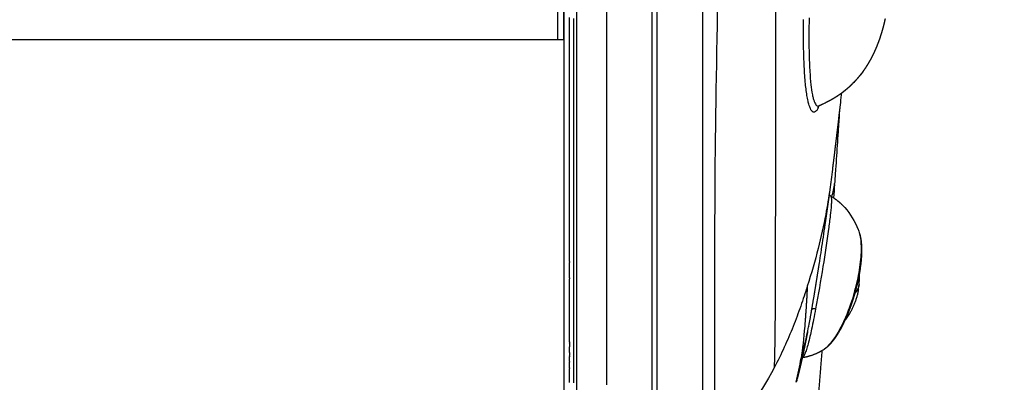
# Model space of a CAD drawing. Units: millimetres. Extents: x -366 to 16786, y -495 to 10930.
# Drawn here: x 7000 to 7390, y 2907 to 3051 of the extents above; entities that cross this region are included whole.
import ezdxf

# ---------------------------------------------------------------- set-up
doc = ezdxf.new("R2010")
doc.units = ezdxf.units.MM
doc.dimstyles.new('Qitele', dxfattribs={"dimscale": 85, "dimtxt": 4, "dimasz": 5, "dimexe": 4, "dimexo": 0, "dimgap": 3, "dimtad": 1, "dimdec": 0, "dimrnd": 10, "dimzin": 1, "dimtxsty": 'Standard', "dimblk": 'OBLIQUE', "dimcen": 5, "dimdle": 4, "dimclrd": 256, "dimclre": 256, "dimclrt": 256, "dimadec": 0, "dimazin": 0, "dimtfac": 1, "dimtdec": 0, "dimtmove": 0, "dimatfit": 3, "dimldrblk": 'OBLIQUE', "dimfxl": 6, "dimfxlon": 1, "dimlwd": 40, "dimlwe": 30, "dimarcsym": 0})

# ---------------------------------------------------------------- blocks, each defined once
blk = doc.blocks.new('_Oblique')
at = {"color": 0, "linetype": 'ByBlock', "lineweight": -2}
blk.add_line((-0.5, -0.5), (0.5, 0.5), dxfattribs=at)
blk = doc.blocks.new('*D4')
at = {"lineweight": 40, "transparency": 16777216}
blk.add_line((1550.45, 7356.13), (1550.45, 2129.61), dxfattribs=at)
at = {"lineweight": 30, "transparency": 16777216}
for p, q in [((2060.45, 7016.13), (1210.45, 7016.13)), ((2060.45, 2469.61), (1210.45, 2469.61))]:
    blk.add_line(p, q, dxfattribs=at)
at = {"layer": 'Defpoints', "color": 0, "transparency": 16777216}
for p in [(6601.35, 7016.13), (1550.45, 2469.61), (8965.3, 2469.61)]:
    blk.add_point(p, dxfattribs=at)
at = {"lineweight": 40, "transparency": 16777216, "xscale": 425, "yscale": 425, "zscale": 425}
for p, rotation in [((1550.45, 7016.13), 90), ((1550.45, 2469.61), 270)]:
    blk.add_blockref('_Oblique', p, dxfattribs=dict(at, rotation=rotation))
at = {"transparency": 16777216, "insert": (1140.04, 4745.49), "char_height": 297.5, "attachment_point": 5, "rotation": 90}
blk.add_mtext('4550', dxfattribs=at)
blk = doc.blocks.new('*D5')
at = {"lineweight": 40, "transparency": 16777216}
blk.add_line((791.16, 9226.73), (791.16, 108.11), dxfattribs=at)
at = {"lineweight": 30, "transparency": 16777216}
for p, q in [((1301.16, 8886.73), (451.16, 8886.73)), ((1301.16, 448.11), (451.16, 448.11))]:
    blk.add_line(p, q, dxfattribs=at)
at = {"layer": 'Defpoints', "color": 0, "transparency": 16777216}
for p in [(6240.89, 8886.73), (791.16, 448.11), (7367, 448.11)]:
    blk.add_point(p, dxfattribs=at)
at = {"lineweight": 40, "transparency": 16777216, "xscale": 425, "yscale": 425, "zscale": 425}
for p, rotation in [((791.16, 8886.73), 90), ((791.16, 448.11), 270)]:
    blk.add_blockref('_Oblique', p, dxfattribs=dict(at, rotation=rotation))
at = {"transparency": 16777216, "insert": (380.76, 4715.49), "char_height": 297.5, "attachment_point": 5, "rotation": 90}
blk.add_mtext('8440', dxfattribs=at)

msp = doc.modelspace()

# ---------------------------------------------------------------- linework, layer by layer
at = {"color": 7, "linetype": 'Continuous'}
for p, q in [((7213.4, 3863.28), (7213.4, 3043.29)), ((7215.9, 3043.29), (7215.9, 3857.84)), ((6585.9, 3043.29), (7215.9, 3043.29))]:
    msp.add_line(p, q, dxfattribs=at)
at = {"color": 0}
for p, q in [((7215.9, 3128.42), (7215.9, 2907.86)), ((7220.9, 3101.56), (7220.9, 2899.28)), ((7250.9, 2790.34), (7250.9, 3100.85)), ((7252.9, 2790.34), (7252.9, 3066.37)), ((7218.16, 3017.74), (7218.16, 3017.82)), ((7218.16, 2995.57), (7218.16, 2996.19)), ((7218.16, 2992.76), (7218.16, 2993.56)), ((7218.16, 2992.26), (7218.16, 2992.76)), ((7218.16, 2991.42), (7218.16, 2992.26)), ((7219.78, 2992.1), (7219.78, 2991.94)), ((7219.78, 2989.51), (7219.78, 2989.34)), ((7219.78, 2987.08), (7219.78, 2986.73)), ((7218.16, 2968.73), (7218.16, 2968.77)), ((7219.78, 2968.18), (7219.78, 2968.03)), ((7219.78, 2966.94), (7219.78, 2966.85)), ((7219.78, 2965.69), (7219.78, 2965.67)), ((7218.16, 2960.06), (7218.16, 2960.08)), ((7218.16, 2951.83), (7218.16, 2951.96)), ((7218.16, 2939.75), (7218.16, 2939.83)), ((7218.16, 2933.64), (7218.16, 2933.83)), ((7218.16, 2931.64), (7218.16, 2931.92)), ((7218.16, 2930.64), (7218.16, 2930.98)), ((7218.16, 2929.09), (7218.16, 2929.14)), ((7218.16, 2927.33), (7218.16, 2927.35)), ((7218.16, 2923.93), (7218.16, 2924.04)), ((7218.16, 2922.97), (7218.16, 2923.1)), ((7218.16, 2920.59), (7218.16, 2920.71)), ((7219.78, 2917.34), (7219.78, 2917.2)), ((7219.78, 2916.59), (7219.78, 2916.52)), ((7219.78, 2915.97), (7219.78, 2915.85)), ((7219.78, 2914.55), (7219.78, 2914.45)), ((7219.78, 2913.92), (7219.78, 2913.87)), ((7219.78, 2912.69), (7219.78, 2912.56)), ((7218.16, 2909.48), (7218.16, 2909.51)), ((7218.16, 2909.45), (7218.16, 2909.48)), ((7215.9, 2907.86), (7215.9, 2907.71)), ((7215.9, 2907.71), (7215.9, 2903.62)), ((7218.16, 2907.89), (7218.16, 2907.93))]:
    msp.add_line(p, q, dxfattribs=at)
for centre, radius, start, end in [((7306.21, 3021.5), 11.7, 331.4103, 337.6196), ((7319.2, 3015.74), 2.73, 155.6733, 176.6478), ((533776.12, 2988.39), 526556.34, 180.000295, 180.000321), ((7304.05, 2987.69), 19.11, 339.7235, 355.7445), ((-2005861.34, 2976.78), 2013079.5, 0.00013302, 0.00014818), ((303035.78, 2974.34), 295816, 180.0009555, 180.0009927), ((-253923.58, 2962.29), 261141.73, 359.9997324, 359.9998078), ((562189.89, 2946.65), 554971.73, 179.9991062, 179.999137), ((494520.37, 2947.27), 487302.21, 179.9998079, 179.9998634), ((7308.36, 2948.44), 24.58, 354.6645, 4.253), ((7301.72, 2949.67), 31.33, 354.6412, 2.6235), ((7309.62, 2948.33), 23.31, 349.6856, 354.6411), ((7302.72, 2949.58), 30.32, 352.3505, 354.1518), ((7326.1, 2947.38), 6.84, 349.6775, 354.6396), ((-667097.03, 2909.09), 674315.19, 0.00162734, 0.00165262), ((7180.49, 2953.91), 134.52, 344.0542, 349.5091), ((-375014.48, 2917.05), 382232.64, 0.0014134, 0.0014473), ((471683.16, 2933.57), 464465.01, 180.0012421, 180.0012917), ((471083.11, 2933.56), 463864.95, 180.0013078, 180.0014863), ((470903.33, 2933.56), 463685.17, 180.0017642, 180.001921), ((471730.47, 2933.58), 464512.31, 180.0019463, 180.0019821), ((7212.92, 2931.4), 97.98, 345.8798, 351.5246), ((7313.04, 2928.92), 10.29, 300.2199, 300.257), ((475943.65, 2933.74), 468725.5, 180.0022018, 180.0022383), ((489346.84, 2934.3), 482128.68, 180.002509, 180.0025347)]:
    msp.add_arc(centre, radius, start, end, dxfattribs=at)
for points, knots in [([(7327.74, 3776.32), (7327.74, 3776.31), (7328.18, 3758.85), (7328.81, 3722.2), (7329.13, 3665.72), (7328.9, 3615.34), (7328.16, 3570.89), (7327.22, 3537.53), (7325.84, 3499.6), (7324.61, 3470.28), (7323.33, 3436.33), (7322.37, 3409.72), (7321.04, 3376.59), (7319.4, 3347.87), (7316.34, 3321.33), (7312.81, 3303.23), (7309.17, 3289.41), (7306.28, 3280.16), (7303.45, 3270.13), (7301.2, 3260.9), (7299.28, 3249.17), (7298.4, 3235.69), (7298.46, 3222.73), (7299, 3203.75), (7299.84, 3186.19), (7300.2, 3166.71), (7300.3, 3152.2), (7300.22, 3128.09), (7299.89, 3101.4), (7299.76, 3073.08), (7299.71, 3046.09), (7299.72, 3018.49), (7299.68, 2986.4), (7299.64, 2961.73), (7299.59, 2940.25), (7299.49, 2926.33), (7299.32, 2917.13), (7299.21, 2913.2)], [43.656499, 43.656499, 43.656499, 43.656499, 43.707675, 96.027768, 153.624862, 213.141271, 247.180075, 286.989104, 313.256819, 361.04016, 375.046942, 415.154219, 440.940179, 474.505652, 501.438106, 521.045454, 529.781615, 544.308466, 550.112706, 561.036883, 572.807987, 585.732811, 601.527446, 611.669916, 642.677555, 654.274646, 670.108885, 686.217325, 726.597437, 750.187354, 771.185208, 807.575481, 832.981984, 867.443867, 881.586517, 897.428375, 909.200376, 909.200376, 909.200376, 909.200376]), ([(7275.65, 2887.25), (7275.71, 2899.86), (7275.7, 2932.41), (7275.7, 3001.8), (7277.1, 3067.77), (7277.68, 3106.77), (7277.8, 3117.23)], [17.896852, 17.896852, 17.896852, 17.896852, 18.865602, 19.865602, 20.865602, 21.240065, 21.240065, 21.240065, 21.240065]), ([(7218.16, 3045.95), (7218.16, 3046.96), (7218.16, 3047.96), (7218.16, 3048.98), (7218.16, 3049.99), (7218.16, 3051), (7218.16, 3052.01)], [516.648491, 516.648491, 516.648491, 516.648491, 519.668892, 519.668892, 519.668892, 522.689292, 522.689292, 522.689292, 522.689292]), ([(7232.9, 3021.99), (7232.9, 3026.35), (7232.9, 3030.71), (7232.9, 3035.09), (7232.9, 3039.71), (7232.9, 3044.35), (7232.9, 3049)], [-264.709373, -264.709373, -264.709373, -264.709373, -251.465871, -251.465871, -251.465871, -237.459483, -237.459483, -237.459483, -237.459483]), ([(7316.48, 3015.9), (7316.3, 3015.59), (7315.96, 3015.08), (7315.38, 3014.6), (7314.91, 3014.5), (7314.46, 3014.62), (7313.95, 3015.11), (7313.45, 3016.04), (7312.99, 3017.35), (7312.54, 3019.11), (7311.98, 3022.19), (7311.42, 3027.06), (7311, 3033.88), (7310.77, 3042.12), (7310.75, 3048.02), (7310.78, 3051.21)], [0, 0, 0, 0, 1.066518, 1.854164, 2.186729, 2.484032, 3.218014, 4.256805, 5.638271, 7.372032, 9.6958, 15.029777, 22.061458, 30.202917, 39.757725, 39.757725, 39.757725, 39.757725]), ([(7313.02, 3051.97), (7312.99, 3049.08), (7312.92, 3043.94), (7313.02, 3036.82), (7313.26, 3030.86), (7313.67, 3025.81), (7314.16, 3022.23), (7314.66, 3020), (7315.03, 3018.78), (7315.45, 3017.86), (7315.91, 3017.22), (7316.47, 3016.89), (7316.87, 3016.97), (7317.04, 3017.05)], [0, 0, 0, 0, 8.688876, 15.424694, 21.348686, 26.573637, 30.62983, 32.167617, 33.437648, 34.443366, 35.203063, 35.774241, 36.329751, 36.329751, 36.329751, 36.329751]), ([(7219.78, 3045.58), (7219.78, 3037.65), (7219.78, 3029.83), (7219.78, 3022.19), (7219.78, 3020.27), (7219.78, 3018.37), (7219.78, 3016.47)], [1198.452274, 1198.452274, 1198.452274, 1198.452274, 1223.057253, 1223.057253, 1223.057253, 1229.240958, 1229.240958, 1229.240958, 1229.240958]), ([(7218.16, 3017.82), (7218.16, 3019.26), (7218.16, 3020.71), (7218.16, 3022.17), (7218.16, 3023.63), (7218.16, 3025.09), (7218.16, 3026.56)], [488.027199, 488.027199, 488.027199, 488.027199, 492.541105, 492.541105, 492.541105, 497.055011, 497.055011, 497.055011, 497.055011]), ([(7218.16, 3010.67), (7218.16, 3012.56), (7218.16, 3014.46), (7218.16, 3016.38), (7218.16, 3016.83), (7218.16, 3017.29), (7218.16, 3017.74)], [480.505884, 480.505884, 480.505884, 480.505884, 486.522564, 486.522564, 486.522564, 487.945189, 487.945189, 487.945189, 487.945189]), ([(7325.04, 3015.08), (7324.89, 3012.76), (7324.74, 3010.37), (7324.58, 3007.99), (7324.35, 3004.53), (7324.11, 3000.87), (7323.87, 2997.29)], [20.07131, 20.07131, 20.07131, 20.07131, 29.76064, 29.76064, 29.76064, 43.899527, 43.899527, 43.899527, 43.899527]), ([(7218.16, 2999.57), (7218.16, 2999.72), (7218.16, 2999.86), (7218.16, 3000.2), (7218.16, 3000.38), (7218.16, 3000.57)], [470.081681, 470.081681, 470.081681, 470.081681, 470.573677, 470.573677, 471.205103, 471.205103, 471.205103, 471.205103]), ([(7321.2, 2983.84), (7320.79, 2980.73), (7319.63, 2973.48), (7316.79, 2960.69), (7313.94, 2950.68), (7312.31, 2945.51)], [-483.053493, -483.053493, -483.053493, -483.053493, -482.641477, -482.141477, -481.641477, -481.641477, -481.641477, -481.641477]), ([(7321.61, 2981.28), (7321.65, 2981.25), (7321.72, 2981.15), (7321.82, 2980.81), (7321.87, 2980.14), (7321.87, 2979.06), (7321.75, 2976.84), (7321.38, 2973.16), (7320.34, 2965.03), (7318.43, 2952.67), (7316.63, 2942.15), (7315.59, 2936.56)], [0, 0, 0, 0, 0.138133, 0.357221, 1.067174, 2.136247, 3.622345, 7.710667, 13.255467, 28.187721, 45.25247, 45.25247, 45.25247, 45.25247]), ([(7218.16, 2977.46), (7218.16, 2977.59), (7218.16, 2977.72), (7218.16, 2977.92), (7218.16, 2977.99), (7218.16, 2978.06)], [444.2008005, 444.2008005, 444.2008005, 444.2008005, 444.6869095, 444.6869095, 444.930351, 444.930351, 444.930351, 444.930351]), ([(7218.16, 2973.07), (7218.16, 2973.19), (7218.16, 2973.3), (7218.16, 2973.42), (7218.16, 2973.52), (7218.16, 2973.62), (7218.16, 2973.72)], [437.8944289, 437.8944289, 437.8944289, 437.8944289, 438.3120184, 438.3120184, 438.3120184, 438.68018, 438.68018, 438.68018, 438.68018]), ([(7218.16, 2967.32), (7218.16, 2967.38), (7218.16, 2967.44), (7218.16, 2967.73), (7218.16, 2967.97), (7218.16, 2968.2)], [431.512998, 431.512998, 431.512998, 431.512998, 431.743526, 431.743526, 432.64032, 432.64032, 432.64032, 432.64032]), ([(7332.7, 2967.32), (7332.97, 2966.6), (7333.36, 2964.94), (7333.63, 2962.14), (7333.63, 2958.82), (7333.2, 2953.62), (7331.97, 2946.72), (7330.41, 2941.22), (7329.48, 2938.49)], [0, 0, 0, 0, 2.298116, 5.106406, 8.431508, 12.246217, 20.760611, 29.399013, 29.399013, 29.399013, 29.399013]), ([(7312.31, 2945.51), (7311.9, 2944.22), (7311.48, 2942.91), (7310.61, 2940.29), (7310.16, 2938.96), (7308.76, 2934.97), (7305.76, 2926.9), (7302.08, 2918.67), (7299.21, 2913.2)], [-2, -2, -2, -2, -1.875, -1.875, -1.75, -1.75, -1.5, -1, -1, -1, -1]), ([(7315.59, 2936.56), (7315.33, 2935.14), (7314.82, 2932.47), (7313.87, 2927.84), (7312.96, 2923.86), (7312.03, 2920.58), (7311.44, 2918.87), (7310.98, 2917.84), (7310.64, 2917.34), (7310.48, 2917.22), (7310.4, 2917.21)], [0, 0, 0, 0, 4.330405, 8.145389, 14.174949, 16.575429, 18.378907, 19.599096, 19.959321, 20.183809, 20.183809, 20.183809, 20.183809]), ([(7329.48, 2938.49), (7329.08, 2937.35), (7328.29, 2935.18), (7326.6, 2931.19), (7324.39, 2926.88), (7321.85, 2923.22), (7319.75, 2921.08), (7318.72, 2920.32), (7318.23, 2920.03)], [0, 0, 0, 0, 3.633197, 6.926883, 12.997098, 18.15235, 20.24674, 21.961675, 21.961675, 21.961675, 21.961675])]:
    msp.add_open_spline(points, degree=3, knots=knots, dxfattribs=at)
for points in [[(7232.9, 3049), (7232.9, 3053.9), (7232.9, 3058.81), (7232.9, 3063.72)], [(7270.9, 2808.34), (7270.9, 2892.73), (7270.9, 2977.13), (7270.9, 3061.52)], [(7219.78, 3051.73), (7219.78, 3049.67), (7219.78, 3047.62), (7219.78, 3045.58)], [(7218.16, 3042.93), (7218.16, 3043.94), (7218.16, 3044.94), (7218.16, 3045.95)], [(7218.16, 3026.56), (7218.16, 3031.94), (7218.16, 3037.41), (7218.16, 3042.93)], [(7338.8, 3038.36), (7338.76, 3038.27), (7338.72, 3038.19), (7338.68, 3038.1)], [(7333.88, 3030.05), (7333.71, 3029.82), (7333.53, 3029.58), (7333.35, 3029.36)], [(7334.42, 3030.78), (7334.24, 3030.53), (7334.06, 3030.29), (7333.88, 3030.05)], [(7331.01, 3026.63), (7330.81, 3026.42), (7330.61, 3026.2), (7330.4, 3026)], [(7232.9, 3009.66), (7232.9, 3013.76), (7232.9, 3017.87), (7232.9, 3021.99)], [(7325.96, 3022.12), (7325.74, 3021.96), (7325.5, 3021.78), (7325.27, 3021.62)], [(7325.81, 3022.01), (7325.8, 3021.83), (7325.78, 3021.65), (7325.76, 3021.47)], [(7319.04, 3017.98), (7318.81, 3017.87), (7318.59, 3017.76), (7318.36, 3017.66)], [(7319.74, 3018.33), (7319.64, 3018.28), (7319.14, 3018.03), (7319.04, 3017.98)], [(7321.29, 3019.14), (7321.28, 3019.13), (7321.28, 3019.13), (7321.28, 3019.13)], [(7325.76, 3021.47), (7325.59, 3019.94), (7325.44, 3018.6), (7325.31, 3017.45)], [(7219.78, 3016.47), (7219.78, 3014.58), (7219.78, 3012.7), (7219.78, 3010.83)], [(7316.99, 3017.03), (7316.93, 3017), (7316.87, 3016.97), (7316.82, 3016.94)], [(7218.16, 3005.06), (7218.16, 3006.91), (7218.16, 3008.79), (7218.16, 3010.67)], [(7219.78, 3010.83), (7219.78, 3007.14), (7219.78, 3003.49), (7219.78, 2999.91)], [(7232.9, 2998.03), (7232.9, 3001.89), (7232.9, 3005.77), (7232.9, 3009.66)], [(7218.16, 3000.57), (7218.16, 3002.06), (7218.16, 3003.55), (7218.16, 3005.06)], [(7218.16, 2998.93), (7218.16, 2999.15), (7218.16, 2999.36), (7218.16, 2999.57)], [(7218.16, 2998.3), (7218.16, 2998.51), (7218.16, 2998.72), (7218.16, 2998.93)], [(7218.16, 2997.68), (7218.16, 2997.88), (7218.16, 2998.09), (7218.16, 2998.3)], [(7219.78, 2999.91), (7219.78, 2998.11), (7219.78, 2996.34), (7219.78, 2994.57)], [(7218.16, 2997.08), (7218.16, 2997.28), (7218.16, 2997.48), (7218.16, 2997.68)], [(7218.16, 2996.19), (7218.16, 2996.48), (7218.16, 2996.78), (7218.16, 2997.08)], [(7218.16, 2994.99), (7218.16, 2995.18), (7218.16, 2995.37), (7218.16, 2995.57)], [(7218.16, 2994.22), (7218.16, 2994.48), (7218.16, 2994.73), (7218.16, 2994.99)], [(7219.78, 2994.57), (7219.78, 2994.2), (7219.78, 2993.82), (7219.78, 2993.44)], [(7232.9, 2987.08), (7232.9, 2990.71), (7232.9, 2994.36), (7232.9, 2998.03)], [(7323.87, 2997.29), (7323.75, 2995.48), (7323.62, 2993.65), (7323.5, 2991.82)], [(7218.16, 2994.1), (7218.16, 2994.14), (7218.16, 2994.18), (7218.16, 2994.22)], [(7218.16, 2993.56), (7218.16, 2993.74), (7218.16, 2993.92), (7218.16, 2994.1)], [(7218.16, 2988.77), (7218.16, 2989.65), (7218.16, 2990.54), (7218.16, 2991.42)], [(7219.78, 2993.44), (7219.78, 2992.99), (7219.78, 2992.54), (7219.78, 2992.1)], [(7219.78, 2991.94), (7219.78, 2991.62), (7219.78, 2991.29), (7219.78, 2990.97)], [(7219.78, 2990.97), (7219.78, 2990.86), (7219.78, 2990.75), (7219.78, 2990.64)], [(7219.78, 2990.64), (7219.78, 2990.26), (7219.78, 2989.89), (7219.78, 2989.51)], [(7322.24, 2991.84), (7322.07, 2990.5), (7321.9, 2989.16), (7321.72, 2987.81)], [(7323.5, 2991.82), (7323.37, 2989.98), (7323.24, 2988.12), (7323.11, 2986.27)], [(7218.16, 2987.84), (7218.16, 2988.15), (7218.16, 2988.46), (7218.16, 2988.77)], [(7218.16, 2987.45), (7218.16, 2987.58), (7218.16, 2987.71), (7218.16, 2987.84)], [(7218.16, 2986.68), (7218.16, 2986.94), (7218.16, 2987.2), (7218.16, 2987.45)], [(7218.16, 2986.14), (7218.16, 2986.32), (7218.16, 2986.5), (7218.16, 2986.68)], [(7219.78, 2989.34), (7219.78, 2989.01), (7219.78, 2988.69), (7219.78, 2988.36)], [(7219.78, 2988.36), (7219.78, 2988.25), (7219.78, 2988.14), (7219.78, 2988.03)], [(7219.78, 2988.03), (7219.78, 2987.71), (7219.78, 2987.4), (7219.78, 2987.08)], [(7219.78, 2986.73), (7219.78, 2986.38), (7219.78, 2986.03), (7219.78, 2985.68)], [(7232.9, 2976.81), (7232.9, 2980.21), (7232.9, 2983.64), (7232.9, 2987.08)], [(7321.72, 2987.81), (7321.55, 2986.49), (7321.38, 2985.16), (7321.2, 2983.84)], [(7218.16, 2985.4), (7218.16, 2985.65), (7218.16, 2985.9), (7218.16, 2986.14)], [(7218.16, 2984.84), (7218.16, 2985.03), (7218.16, 2985.22), (7218.16, 2985.4)], [(7218.16, 2984.01), (7218.16, 2984.29), (7218.16, 2984.56), (7218.16, 2984.84)], [(7218.16, 2983.55), (7218.16, 2983.7), (7218.16, 2983.86), (7218.16, 2984.01)], [(7218.16, 2983.52), (7218.16, 2983.53), (7218.16, 2983.54), (7218.16, 2983.55)], [(7218.16, 2982.51), (7218.16, 2982.85), (7218.16, 2983.18), (7218.16, 2983.52)], [(7219.78, 2985.44), (7219.78, 2985.14), (7219.78, 2984.84), (7219.78, 2984.54)], [(7219.78, 2984.54), (7219.78, 2984.41), (7219.78, 2984.28), (7219.78, 2984.15)], [(7219.78, 2984.15), (7219.78, 2983.72), (7219.78, 2983.29), (7219.78, 2982.87)], [(7219.78, 2982.87), (7219.78, 2982.47), (7219.78, 2982.07), (7219.78, 2981.67)], [(7321.09, 2983), (7320.95, 2981.99), (7320.82, 2980.97), (7320.68, 2979.95)], [(7323.08, 2985.87), (7322.96, 2984.12), (7322.84, 2982.37), (7322.71, 2980.61)], [(7218.16, 2981.99), (7218.16, 2982.16), (7218.16, 2982.34), (7218.16, 2982.51)], [(7218.16, 2980.91), (7218.16, 2981.09), (7218.16, 2981.27), (7218.16, 2981.46)], [(7218.16, 2980.36), (7218.16, 2980.54), (7218.16, 2980.73), (7218.16, 2980.91)], [(7218.16, 2979.23), (7218.16, 2979.6), (7218.16, 2979.98), (7218.16, 2980.36)], [(7218.16, 2978.64), (7218.16, 2978.84), (7218.16, 2979.03), (7218.16, 2979.23)], [(7219.78, 2981.67), (7219.78, 2980.8), (7219.78, 2979.93), (7219.78, 2979.06)], [(7219.78, 2979.06), (7219.78, 2978.72), (7219.78, 2978.37), (7219.78, 2978.03)], [(7320.68, 2979.95), (7320.51, 2978.69), (7320.33, 2977.42), (7320.16, 2976.15)], [(7321.48, 2981.36), (7321.52, 2981.33), (7321.57, 2981.31), (7321.61, 2981.28)], [(7322.71, 2980.61), (7322.71, 2980.61), (7322.71, 2980.6), (7322.71, 2980.6)], [(7218.16, 2978.06), (7218.16, 2978.25), (7218.16, 2978.45), (7218.16, 2978.64)], [(7218.16, 2976.85), (7218.16, 2977.05), (7218.16, 2977.26), (7218.16, 2977.46)], [(7218.16, 2976.24), (7218.16, 2976.44), (7218.16, 2976.65), (7218.16, 2976.85)], [(7218.16, 2975.62), (7218.16, 2975.82), (7218.16, 2976.03), (7218.16, 2976.24)], [(7218.16, 2974.99), (7218.16, 2975.2), (7218.16, 2975.41), (7218.16, 2975.62)], [(7218.16, 2974.36), (7218.16, 2974.57), (7218.16, 2974.78), (7218.16, 2974.99)], [(7219.78, 2978.03), (7219.78, 2977.12), (7219.78, 2976.22), (7219.78, 2975.32)], [(7219.78, 2975.32), (7219.78, 2974.92), (7219.78, 2974.53), (7219.78, 2974.13)], [(7232.9, 2967.13), (7232.9, 2970.33), (7232.9, 2973.56), (7232.9, 2976.81)], [(7327.12, 2976.75), (7329.4, 2974.21), (7331.14, 2971.22), (7332.41, 2968.08)], [(7218.16, 2973.72), (7218.16, 2973.93), (7218.16, 2974.14), (7218.16, 2974.36)], [(7218.16, 2972.42), (7218.16, 2972.64), (7218.16, 2972.86), (7218.16, 2973.07)], [(7218.16, 2971.77), (7218.16, 2971.99), (7218.16, 2972.21), (7218.16, 2972.42)], [(7218.16, 2971.11), (7218.16, 2971.33), (7218.16, 2971.55), (7218.16, 2971.77)], [(7218.16, 2970.96), (7218.16, 2971.01), (7218.16, 2971.06), (7218.16, 2971.11)], [(7218.16, 2970.44), (7218.16, 2970.61), (7218.16, 2970.78), (7218.16, 2970.96)], [(7219.78, 2974.13), (7219.78, 2972.89), (7219.78, 2971.65), (7219.78, 2970.42)], [(7218.16, 2969.78), (7218.16, 2970), (7218.16, 2970.22), (7218.16, 2970.44)], [(7218.16, 2968.77), (7218.16, 2969.1), (7218.16, 2969.44), (7218.16, 2969.78)], [(7218.16, 2968.52), (7218.16, 2968.59), (7218.16, 2968.66), (7218.16, 2968.73)], [(7218.16, 2968.2), (7218.16, 2968.31), (7218.16, 2968.42), (7218.16, 2968.52)], [(7218.16, 2966.69), (7218.16, 2966.9), (7218.16, 2967.11), (7218.16, 2967.32)], [(7219.78, 2970.42), (7219.78, 2970.08), (7219.78, 2969.75), (7219.78, 2969.41)], [(7219.78, 2969.22), (7219.78, 2968.87), (7219.78, 2968.52), (7219.78, 2968.18)], [(7219.78, 2968.03), (7219.78, 2967.66), (7219.78, 2967.3), (7219.78, 2966.94)], [(7232.9, 2957.91), (7232.9, 2960.96), (7232.9, 2964.03), (7232.9, 2967.13)], [(7319.1, 2968.73), (7318.61, 2965.42), (7318.12, 2962.11), (7317.62, 2958.8)], [(7332.41, 2968.08), (7332.51, 2967.83), (7332.6, 2967.57), (7332.7, 2967.32)], [(7218.16, 2966.16), (7218.16, 2966.34), (7218.16, 2966.52), (7218.16, 2966.69)], [(7218.16, 2966.12), (7218.16, 2966.14), (7218.16, 2966.15), (7218.16, 2966.16)], [(7218.16, 2965.65), (7218.16, 2965.8), (7218.16, 2965.96), (7218.16, 2966.12)], [(7218.16, 2964.93), (7218.16, 2965.17), (7218.16, 2965.41), (7218.16, 2965.65)], [(7218.16, 2963.75), (7218.16, 2964.14), (7218.16, 2964.54), (7218.16, 2964.93)], [(7218.16, 2962.58), (7218.16, 2962.97), (7218.16, 2963.36), (7218.16, 2963.75)], [(7219.78, 2966.85), (7219.78, 2966.46), (7219.78, 2966.07), (7219.78, 2965.69)], [(7219.78, 2965.67), (7219.78, 2965.47), (7219.78, 2965.26), (7219.78, 2965.05)], [(7219.78, 2965.05), (7219.78, 2964.87), (7219.78, 2964.69), (7219.78, 2964.51)], [(7219.78, 2964.51), (7219.78, 2964.28), (7219.78, 2964.06), (7219.78, 2963.83)], [(7219.78, 2963.83), (7219.78, 2963.67), (7219.78, 2963.51), (7219.78, 2963.35)], [(7219.78, 2963.35), (7219.78, 2963.1), (7219.78, 2962.85), (7219.78, 2962.6)], [(7332.94, 2966.62), (7332.98, 2966.48), (7333.03, 2966.33), (7333.07, 2966.18)], [(7218.16, 2962.07), (7218.16, 2962.24), (7218.16, 2962.41), (7218.16, 2962.58)], [(7218.16, 2961.41), (7218.16, 2961.63), (7218.16, 2961.85), (7218.16, 2962.07)], [(7218.16, 2960.25), (7218.16, 2960.52), (7218.16, 2960.79), (7218.16, 2961.07)], [(7218.16, 2960.08), (7218.16, 2960.14), (7218.16, 2960.19), (7218.16, 2960.25)], [(7218.16, 2959.1), (7218.16, 2959.42), (7218.16, 2959.74), (7218.16, 2960.06)], [(7219.78, 2962.6), (7219.78, 2961.7), (7219.78, 2960.8), (7219.78, 2959.91)], [(7219.78, 2959.91), (7219.78, 2958.74), (7219.78, 2957.57), (7219.78, 2956.42)], [(7333.77, 2961.58), (7333.77, 2961.44), (7333.78, 2961.3), (7333.79, 2961.16)], [(7333.79, 2961.16), (7333.79, 2961.02), (7333.8, 2960.88), (7333.8, 2960.74)], [(7333.8, 2960.74), (7333.81, 2960.46), (7333.81, 2960.17), (7333.81, 2959.88)], [(7218.16, 2957.96), (7218.16, 2958.34), (7218.16, 2958.72), (7218.16, 2959.1)], [(7218.16, 2956.82), (7218.16, 2957.2), (7218.16, 2957.58), (7218.16, 2957.96)], [(7218.16, 2955.31), (7218.16, 2955.81), (7218.16, 2956.32), (7218.16, 2956.82)], [(7219.78, 2956.42), (7219.78, 2955.27), (7219.78, 2954.13), (7219.78, 2953.01)], [(7232.9, 2949.18), (7232.9, 2952.06), (7232.9, 2954.97), (7232.9, 2957.91)], [(7317.62, 2958.8), (7317.4, 2957.34), (7317.18, 2955.93), (7316.97, 2954.56)], [(7218.16, 2954.58), (7218.16, 2954.72), (7218.16, 2954.87), (7218.16, 2955.01)], [(7218.16, 2951.96), (7218.16, 2952.82), (7218.16, 2953.7), (7218.16, 2954.58)], [(7218.16, 2950.2), (7218.16, 2950.74), (7218.16, 2951.28), (7218.16, 2951.83)], [(7219.78, 2953.01), (7219.78, 2950.12), (7219.78, 2947.31), (7219.78, 2944.6)], [(7333.27, 2952.78), (7333.25, 2952.61), (7333.22, 2952.44), (7333.2, 2952.26)], [(7333.35, 2953.3), (7333.32, 2953.13), (7333.3, 2952.96), (7333.27, 2952.78)], [(7333.47, 2954.31), (7333.43, 2953.98), (7333.39, 2953.64), (7333.35, 2953.3)], [(7218.16, 2948.9), (7218.16, 2949.33), (7218.16, 2949.77), (7218.16, 2950.2)], [(7218.16, 2945.96), (7218.16, 2946.77), (7218.16, 2947.6), (7218.16, 2948.43)], [(7232.9, 2940.89), (7232.9, 2943.63), (7232.9, 2946.39), (7232.9, 2949.18)], [(7218.16, 2941.86), (7218.16, 2943.2), (7218.16, 2944.57), (7218.16, 2945.96)], [(7219.78, 2944.6), (7219.78, 2941.87), (7219.78, 2939.23), (7219.78, 2936.69)], [(7331.41, 2943.81), (7331.36, 2943.61), (7331.3, 2943.41), (7331.25, 2943.21)], [(7331.57, 2944.41), (7331.52, 2944.21), (7331.46, 2944.01), (7331.41, 2943.81)], [(7331.87, 2945.59), (7331.77, 2945.2), (7331.67, 2944.81), (7331.57, 2944.41)], [(7218.16, 2939.83), (7218.16, 2940.5), (7218.16, 2941.18), (7218.16, 2941.86)], [(7218.16, 2937.92), (7218.16, 2938.53), (7218.16, 2939.13), (7218.16, 2939.75)], [(7232.9, 2932.2), (7232.9, 2935.07), (7232.9, 2937.97), (7232.9, 2940.89)], [(7218.16, 2933.83), (7218.16, 2935.16), (7218.16, 2936.53), (7218.16, 2937.92)], [(7219.78, 2936.69), (7219.78, 2934.16), (7219.78, 2931.73), (7219.78, 2929.41)], [(7218.16, 2931.92), (7218.16, 2932.49), (7218.16, 2933.06), (7218.16, 2933.64)], [(7232.9, 2928.46), (7232.9, 2929.71), (7232.9, 2930.95), (7232.9, 2932.2)], [(7327.3, 2932.24), (7327.13, 2931.85), (7326.95, 2931.47), (7326.77, 2931.09)], [(7327.57, 2932.83), (7327.48, 2932.64), (7327.39, 2932.44), (7327.3, 2932.24)], [(7327.83, 2933.43), (7327.74, 2933.23), (7327.66, 2933.03), (7327.57, 2932.83)], [(7218.16, 2930.98), (7218.16, 2931.2), (7218.16, 2931.42), (7218.16, 2931.64)], [(7218.16, 2929.14), (7218.16, 2929.64), (7218.16, 2930.13), (7218.16, 2930.64)], [(7218.16, 2928.54), (7218.16, 2928.72), (7218.16, 2928.91), (7218.16, 2929.09)], [(7218.16, 2927.35), (7218.16, 2927.65), (7218.16, 2927.94), (7218.16, 2928.24)], [(7219.78, 2929.41), (7219.78, 2929.1), (7219.78, 2928.79), (7219.78, 2928.48)], [(7219.78, 2928.48), (7219.78, 2928.34), (7219.78, 2928.19), (7219.78, 2928.05)], [(7219.78, 2928.05), (7219.78, 2927.78), (7219.78, 2927.52), (7219.78, 2927.26)], [(7232.9, 2924.76), (7232.9, 2925.99), (7232.9, 2927.22), (7232.9, 2928.46)], [(7311.29, 2929.66), (7310.88, 2924.91), (7310.4, 2920.68), (7309.83, 2916.95)], [(7312.94, 2930.39), (7312.88, 2930.06), (7312.82, 2929.74), (7312.76, 2929.42)], [(7218.16, 2926.7), (7218.16, 2926.91), (7218.16, 2927.12), (7218.16, 2927.33)], [(7218.16, 2926.06), (7218.16, 2926.2), (7218.16, 2926.34), (7218.16, 2926.48)], [(7218.16, 2925.54), (7218.16, 2925.71), (7218.16, 2925.88), (7218.16, 2926.06)], [(7218.16, 2924.04), (7218.16, 2924.54), (7218.16, 2925.04), (7218.16, 2925.54)], [(7219.78, 2927.26), (7219.78, 2927.08), (7219.78, 2926.9), (7219.78, 2926.72)], [(7219.78, 2926.72), (7219.78, 2926.48), (7219.78, 2926.25), (7219.78, 2926.01)], [(7219.78, 2926.01), (7219.78, 2925.81), (7219.78, 2925.61), (7219.78, 2925.41)], [(7219.78, 2925.41), (7219.78, 2925.19), (7219.78, 2924.97), (7219.78, 2924.76)], [(7219.78, 2924.76), (7219.78, 2924.55), (7219.78, 2924.34), (7219.78, 2924.14)], [(7219.78, 2924.14), (7219.78, 2923.72), (7219.78, 2923.32), (7219.78, 2922.91)], [(7232.9, 2921.12), (7232.9, 2922.33), (7232.9, 2923.54), (7232.9, 2924.76)], [(7312.24, 2926.63), (7312.07, 2925.72), (7311.89, 2924.82), (7311.71, 2923.91)], [(7312.42, 2927.61), (7312.36, 2927.28), (7312.3, 2926.95), (7312.24, 2926.63)], [(7324.78, 2927.36), (7324.68, 2927.2), (7324.58, 2927.03), (7324.49, 2926.87)], [(7325.08, 2927.87), (7324.98, 2927.7), (7324.88, 2927.53), (7324.78, 2927.36)], [(7218.16, 2923.84), (7218.16, 2923.87), (7218.16, 2923.9), (7218.16, 2923.93)], [(7218.16, 2923.5), (7218.16, 2923.62), (7218.16, 2923.73), (7218.16, 2923.84)], [(7218.16, 2920.78), (7218.16, 2921.02), (7218.16, 2921.27), (7218.16, 2921.53)], [(7218.16, 2920.71), (7218.16, 2920.73), (7218.16, 2920.75), (7218.16, 2920.78)], [(7218.16, 2919.28), (7218.16, 2919.71), (7218.16, 2920.15), (7218.16, 2920.59)], [(7219.78, 2922.91), (7219.78, 2921.67), (7219.78, 2920.47), (7219.78, 2919.31)], [(7232.9, 2917.52), (7232.9, 2918.72), (7232.9, 2919.92), (7232.9, 2921.12)], [(7218.16, 2917.9), (7218.16, 2917.94), (7218.16, 2917.97), (7218.16, 2918.01)], [(7218.16, 2917.8), (7218.16, 2917.84), (7218.16, 2917.87), (7218.16, 2917.9)], [(7218.16, 2917.23), (7218.16, 2917.32), (7218.16, 2917.42), (7218.16, 2917.51)], [(7218.16, 2916.56), (7218.16, 2916.78), (7218.16, 2917), (7218.16, 2917.23)], [(7218.16, 2915.89), (7218.16, 2916.11), (7218.16, 2916.33), (7218.16, 2916.56)], [(7219.78, 2919.31), (7219.78, 2918.83), (7219.78, 2918.36), (7219.78, 2917.89)], [(7219.78, 2917.89), (7219.78, 2917.7), (7219.78, 2917.52), (7219.78, 2917.34)], [(7219.78, 2917.2), (7219.78, 2916.99), (7219.78, 2916.79), (7219.78, 2916.59)], [(7219.78, 2916.52), (7219.78, 2916.33), (7219.78, 2916.15), (7219.78, 2915.97)], [(7232.9, 2915.62), (7232.9, 2916.26), (7232.9, 2916.89), (7232.9, 2917.52)], [(7310.64, 2918.69), (7310.53, 2918.19), (7310.42, 2917.68), (7310.31, 2917.18)], [(7310.4, 2917.21), (7310.37, 2917.2), (7310.34, 2917.2), (7310.31, 2917.19)], [(7318.13, 2919.97), (7317.96, 2917.85), (7317.78, 2915.71), (7317.6, 2913.56)], [(7218.16, 2915.73), (7218.16, 2915.78), (7218.16, 2915.83), (7218.16, 2915.89)], [(7218.16, 2915.23), (7218.16, 2915.29), (7218.16, 2915.36), (7218.16, 2915.43)], [(7218.16, 2915.16), (7218.16, 2915.18), (7218.16, 2915.21), (7218.16, 2915.23)], [(7218.16, 2913.36), (7218.16, 2913.94), (7218.16, 2914.54), (7218.16, 2915.16)], [(7218.16, 2913.19), (7218.16, 2913.24), (7218.16, 2913.3), (7218.16, 2913.36)], [(7218.16, 2912.76), (7218.16, 2912.83), (7218.16, 2912.9), (7218.16, 2912.97)], [(7218.16, 2911.6), (7218.16, 2911.98), (7218.16, 2912.36), (7218.16, 2912.76)], [(7219.78, 2915.85), (7219.78, 2915.65), (7219.78, 2915.45), (7219.78, 2915.26)], [(7219.78, 2915.26), (7219.78, 2915.02), (7219.78, 2914.78), (7219.78, 2914.55)], [(7219.78, 2914.45), (7219.78, 2914.27), (7219.78, 2914.09), (7219.78, 2913.92)], [(7219.78, 2913.87), (7219.78, 2913.47), (7219.78, 2913.07), (7219.78, 2912.69)], [(7219.78, 2912.56), (7219.78, 2912.21), (7219.78, 2911.85), (7219.78, 2911.51)], [(7232.9, 2913.74), (7232.9, 2914.36), (7232.9, 2914.99), (7232.9, 2915.62)], [(7232.9, 2909.98), (7232.9, 2911.23), (7232.9, 2912.48), (7232.9, 2913.74)], [(7299.21, 2913.2), (7293.48, 2902.28), (7286.13, 2891.45), (7275.64, 2886.04)], [(7218.16, 2911.01), (7218.16, 2911.2), (7218.16, 2911.4), (7218.16, 2911.6)], [(7218.16, 2910.5), (7218.16, 2910.67), (7218.16, 2910.84), (7218.16, 2911.01)], [(7218.16, 2909.51), (7218.16, 2909.83), (7218.16, 2910.16), (7218.16, 2910.5)], [(7218.16, 2908.45), (7218.16, 2908.77), (7218.16, 2909.11), (7218.16, 2909.45)], [(7219.78, 2911.51), (7219.78, 2911.41), (7219.78, 2911.31), (7219.78, 2911.22)], [(7219.78, 2911.22), (7219.78, 2911.12), (7219.78, 2911.03), (7219.78, 2910.94)], [(7219.78, 2910.94), (7219.78, 2910.79), (7219.78, 2910.65), (7219.78, 2910.5)], [(7219.78, 2910.5), (7219.78, 2910.09), (7219.78, 2909.69), (7219.78, 2909.3)], [(7219.78, 2909.3), (7219.78, 2909.12), (7219.78, 2908.95), (7219.78, 2908.77)], [(7219.78, 2908.77), (7219.78, 2908.63), (7219.78, 2908.49), (7219.78, 2908.35)], [(7232.9, 2908.2), (7232.9, 2908.79), (7232.9, 2909.39), (7232.9, 2909.98)], [(7308.32, 2908.87), (7308.19, 2908.4), (7308.07, 2907.95), (7307.95, 2907.49)], [(7218.16, 2907.93), (7218.16, 2908.1), (7218.16, 2908.27), (7218.16, 2908.45)], [(7218.16, 2907.44), (7218.16, 2907.59), (7218.16, 2907.74), (7218.16, 2907.89)], [(7219.78, 2908.35), (7219.78, 2907.98), (7219.78, 2907.62), (7219.78, 2907.27)], [(7232.9, 2906.42), (7232.9, 2907.01), (7232.9, 2907.61), (7232.9, 2908.2)]]:
    msp.add_open_spline(points, degree=3, dxfattribs=at)
for points, weights, degree in [([(7342.73, 3049.87), (7342.6, 3049.3), (7342.45, 3048.74), (7342.31, 3048.18)], [1, 0.999954169191, 0.999954169191, 1], 3), ([(7343.12, 3051.56), (7343, 3050.99), (7342.87, 3050.43), (7342.73, 3049.87)], [1, 0.999957993363, 0.999957993363, 1], 3), ([(7342.31, 3048.18), (7342.01, 3047.06), (7341.68, 3045.95), (7341.32, 3044.85)], [1, 0.999782120353, 0.999782120353, 1], 3), ([(7340.16, 3041.57), (7339.74, 3040.48), (7339.29, 3039.42), (7338.8, 3038.36)], [1, 0.999661757535, 0.999661757535, 1], 3), ([(7340.77, 3043.2), (7340.57, 3042.65), (7340.37, 3042.11), (7340.16, 3041.57)], [1, 0.999928174764, 0.999928174764, 1], 3), ([(7341.32, 3044.85), (7341.15, 3044.29), (7340.96, 3043.75), (7340.77, 3043.2)], [1, 0.999935720782, 0.999935720782, 1], 3), ([(7338.68, 3038.1), (7338.47, 3037.66), (7338.26, 3037.22), (7338.04, 3036.79)], [1, 0.999932915476, 0.999932915476, 1], 3), ([(7337.23, 3035.24), (7336.66, 3034.22), (7336.06, 3033.21), (7335.42, 3032.23)], [1, 0.99950286272, 0.99950286272, 1], 3), ([(7338.04, 3036.79), (7337.78, 3036.27), (7337.51, 3035.75), (7337.23, 3035.24)], [1, 0.999892132543, 0.999892132543, 1], 3), ([(7333.35, 3029.36), (7332.61, 3028.41), (7331.83, 3027.5), (7331.01, 3026.63)], [1, 0.99932552333, 0.99932552333, 1], 3), ([(7335.42, 3032.23), (7335.09, 3031.74), (7334.76, 3031.25), (7334.42, 3030.78)], [1, 0.999858079467, 0.999858079467, 1], 3), ([(7330.4, 3026), (7329.74, 3025.32), (7329.06, 3024.68), (7328.35, 3024.06)], [1, 0.999557793009, 0.999557793009, 1], 3), ([(7325.27, 3021.62), (7324.6, 3021.15), (7323.92, 3020.69), (7323.22, 3020.26)], [1, 0.999665660093, 0.999665660093, 1], 3), ([(7326.88, 3022.83), (7326.58, 3022.59), (7326.27, 3022.35), (7325.96, 3022.12)], [1, 0.999926436251, 0.999926436251, 1], 3), ([(7328.35, 3024.06), (7327.87, 3023.64), (7327.38, 3023.22), (7326.88, 3022.83)], [1, 0.999790357701, 0.999790357701, 1], 3), ([(7318.36, 3017.66), (7317.92, 3017.45), (7317.48, 3017.25), (7317.04, 3017.05)], [1, 0.999963629622, 0.999963629622, 1], 3), ([(7321.28, 3019.13), (7320.77, 3018.85), (7320.26, 3018.59), (7319.74, 3018.33)], [1, 0.999912136753, 0.999912136753, 1], 3), ([(7323.22, 3020.26), (7322.59, 3019.87), (7321.94, 3019.49), (7321.29, 3019.14)], [1, 0.999757684445, 0.999757684445, 1], 3), ([(7316.82, 3016.94), (7316.76, 3016.9), (7316.7, 3016.85), (7316.64, 3016.8)], [1, 0.995745663337, 0.995745663337, 1], 3), ([(7325.31, 3017.45), (7324.66, 3011.67), (7323.98, 3005.9), (7323.27, 3000.13)], [1, 0.999992866961, 0.999992866961, 1], 3), ([(7323.27, 3000.13), (7322.94, 2997.37), (7322.59, 2994.6), (7322.24, 2991.84)], [1, 0.999998159553, 0.999998159553, 1], 3), ([(7320.93, 2981.83), (7321.1, 2981.65), (7321.28, 2981.49), (7321.48, 2981.36)], [1, 0.994495547808, 0.994495547808, 1], 3), ([(7321.66, 2981.25), (7323.71, 2980.04), (7325.54, 2978.53), (7327.12, 2976.75)], [1, 0.991830396431, 0.991830396431, 1], 3), ([(7320.16, 2976.15), (7319.81, 2973.67), (7319.46, 2971.2), (7319.1, 2968.73)], [1, 0.99999680796, 0.99999680796, 1], 3), ([(7333.07, 2966.18), (7333.2, 2965.7), (7333.32, 2965.21), (7333.41, 2964.71)], [1, 0.999354675976, 0.999354675976, 1], 3), ([(7333.41, 2964.71), (7333.5, 2964.2), (7333.58, 2963.69), (7333.63, 2963.18)], [1, 0.999578527254, 0.999578527254, 1], 3), ([(7333.63, 2963.18), (7333.69, 2962.65), (7333.74, 2962.11), (7333.77, 2961.58)], [1, 0.99970702242, 0.99970702242, 1], 3), ([(7333.81, 2959.88), (7333.81, 2959.29), (7333.8, 2958.7), (7333.78, 2958.12)], [1, 0.999839183121, 0.999839183121, 1], 3), ([(7333.66, 2956.26), (7333.61, 2955.61), (7333.55, 2954.96), (7333.47, 2954.31)], [1, 0.999894030701, 0.999894030701, 1], 3), ([(7333.78, 2958.12), (7333.75, 2957.5), (7333.71, 2956.88), (7333.66, 2956.26)], [1, 0.99987280656, 0.99987280656, 1], 3), ([(7316.97, 2954.56), (7316.28, 2950.15), (7315.57, 2945.74), (7314.84, 2941.34)], [1, 0.999991364879, 0.999991364879, 1], 3), ([(7333.2, 2952.26), (7333.09, 2951.54), (7332.97, 2950.83), (7332.84, 2950.11)], [1, 0.999916739538, 0.999916739538, 1], 3), ([(7332.4, 2947.9), (7332.24, 2947.13), (7332.06, 2946.36), (7331.87, 2945.59)], [1, 0.999925351202, 0.999925351202, 1], 3), ([(7332.84, 2950.11), (7332.71, 2949.37), (7332.56, 2948.63), (7332.4, 2947.9)], [1, 0.999923259242, 0.999923259242, 1], 3), ([(7312.31, 2945.51), (7312.06, 2940.22), (7311.72, 2934.94), (7311.29, 2929.66)], [1, 0.999890919988, 0.999890919988, 1], 3), ([(7332.55, 2944.16), (7331.61, 2938.91), (7328.83, 2934.36)], [1, 0.98279197755, 1], 2), ([(7331.78, 2943.57), (7331.47, 2943.09), (7331.09, 2942.65)], [1, 0.997615598538, 1], 2), ([(7332.83, 2946.16), (7332.57, 2944.76), (7331.78, 2943.57)], [1, 0.979984519604, 1], 2), ([(7314.84, 2941.34), (7314.23, 2937.68), (7313.6, 2934.03), (7312.94, 2930.39)], [1, 0.999982458005, 0.999982458005, 1], 3), ([(7330.53, 2940.78), (7330.27, 2939.95), (7330, 2939.14), (7329.72, 2938.32)], [1, 0.999913673186, 0.999913673186, 1], 3), ([(7331.25, 2943.21), (7331.02, 2942.39), (7330.78, 2941.58), (7330.53, 2940.78)], [1, 0.99992063101, 0.99992063101, 1], 3), ([(7315.59, 2936.56), (7314.44, 2936.61), (7313.99, 2936.35)], [1, 0.889607201806, 0.93438587268], 2), ([(7328.81, 2935.85), (7328.5, 2935.04), (7328.17, 2934.23), (7327.83, 2933.43)], [1, 0.999883391945, 0.999883391945, 1], 3), ([(7329.72, 2938.31), (7329.43, 2937.49), (7329.13, 2936.66), (7328.81, 2935.85)], [1, 0.999900940705, 0.999900940705, 1], 3), ([(7329.48, 2938.49), (7329.73, 2938.36), (7329.72, 2938.31)], [1, 0.97447323489, 0.977825425829], 2), ([(7327.91, 2932.97), (7327.56, 2932.46), (7327.18, 2931.97)], [1, 0.999735961131, 1], 2), ([(7328.83, 2934.36), (7328.39, 2933.65), (7327.91, 2932.97)], [1, 0.999523640769, 1], 2), ([(7325.65, 2928.91), (7325.46, 2928.56), (7325.27, 2928.21), (7325.08, 2927.87)], [1, 0.999942812408, 0.999942812408, 1], 3), ([(7326.77, 2931.09), (7326.41, 2930.36), (7326.04, 2929.63), (7325.65, 2928.91)], [1, 0.999817478362, 0.999817478362, 1], 3), ([(7323.29, 2925.05), (7322.9, 2924.5), (7322.49, 2923.96), (7322.06, 2923.43)], [1, 0.999485635729, 0.999485635729, 1], 3), ([(7324.49, 2926.87), (7324.11, 2926.25), (7323.71, 2925.65), (7323.29, 2925.05)], [1, 0.999654899892, 0.999654899892, 1], 3), ([(7311.71, 2923.91), (7311.37, 2922.17), (7311.01, 2920.43), (7310.64, 2918.69)], [1, 0.9999768851, 0.9999768851, 1], 3), ([(7319.41, 2920.83), (7319.19, 2920.66), (7318.97, 2920.5), (7318.74, 2920.35)], [1, 0.999589524866, 0.999589524866, 1], 3), ([(7320.78, 2922.03), (7320.35, 2921.6), (7319.89, 2921.2), (7319.41, 2920.83)], [1, 0.998682613257, 0.998682613257, 1], 3), ([(7322.06, 2923.43), (7321.65, 2922.94), (7321.23, 2922.47), (7320.78, 2922.03)], [1, 0.999195112441, 0.999195112441, 1], 3), ([(7310.31, 2917.18), (7309.87, 2915.21), (7309.41, 2913.25), (7308.93, 2911.29)], [1, 0.999949317648, 0.999949317648, 1], 3), ([(7316.55, 2919.14), (7313.63, 2917.71), (7310.43, 2917.21)], [1, 0.988882856878, 1], 2), ([(7318.22, 2920.03), (7317.4, 2919.55), (7316.55, 2919.14)], [1, 0.99924684035, 1], 2), ([(7317.6, 2913.56), (7316.88, 2904.81), (7316.13, 2896.07), (7315.37, 2887.32)], [1, 0.999998096364, 0.999998096364, 1], 3), ([(7308.93, 2911.29), (7308.73, 2910.48), (7308.53, 2909.67), (7308.32, 2908.87)], [1, 0.99998691101, 0.99998691101, 1], 3)]:
    msp.add_rational_spline(points, weights, degree=degree, dxfattribs=at)

# ---------------------------------------------------------------- dimensions: what is measured, and where the dimension line sits
for base, p1, p2, picture, middle in [((791.16, 448.11), (6240.89, 8886.73), (7367, 448.11), '*D5', (791.16, 4715.49)), ((1550.45, 2469.61), (6601.35, 7016.13), (8965.3, 2469.61), '*D4', (1550.45, 4745.49))]:
    dim = msp.add_linear_dim(base=base, p1=p1, p2=p2, angle=90, dimstyle='Qitele', override={"dimtxt": 3.5})
    dim.commit()
    dim.dimension.update_dxf_attribs({"geometry": picture, "text_midpoint": middle, "dimtype": 160})

doc.saveas('drawing.dxf')
